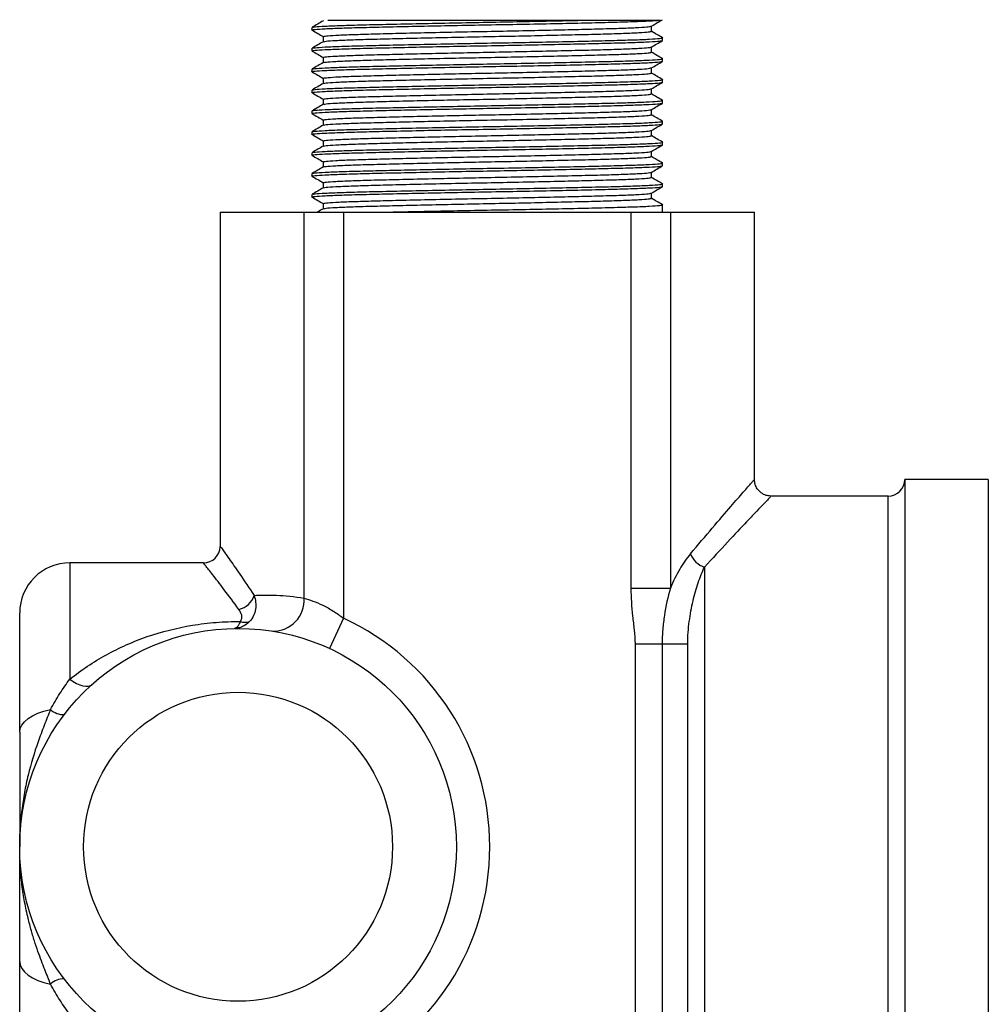
# Model space of a CAD drawing. Units: millimetres. Extents: x 5 to 995, y 5 to 995.
# Drawn here: x 717 to 775, y 488 to 547 of the extents above; entities that cross this region are included whole.
import ezdxf

# ---------------------------------------------------------------- set-up
doc = ezdxf.new("R2010")
doc.units = ezdxf.units.MM

msp = doc.modelspace()

# ---------------------------------------------------------------- linework, layer by layer
at = {"color": 7, "linetype": 'Continuous', "lineweight": 25}
for p, q in [((750.641, 546.797), (754.867, 546.797)), ((734.003, 546.359), (734.003, 546.203)), ((754.326, 546.125), (754.326, 546.434)), ((734.68, 545.812), (734.68, 545.503)), ((755.003, 545.578), (755.003, 545.734)), ((734.003, 545.109), (734.003, 544.953)), ((754.326, 544.875), (754.326, 545.184)), ((734.68, 544.562), (734.68, 544.253)), ((755.003, 544.328), (755.003, 544.484)), ((734.003, 543.859), (734.003, 543.703)), ((754.326, 543.625), (754.326, 543.934)), ((734.68, 543.312), (734.68, 543.003)), ((755.003, 543.078), (755.003, 543.234)), ((734.003, 542.609), (734.003, 542.453)), ((754.326, 542.375), (754.326, 542.684)), ((734.68, 542.062), (734.68, 541.753)), ((755.003, 541.828), (755.003, 541.984)), ((734.003, 541.359), (734.003, 541.203)), ((754.326, 541.125), (754.326, 541.434)), ((734.68, 540.812), (734.68, 540.503)), ((755.003, 540.578), (755.003, 540.734)), ((734.003, 540.109), (734.003, 539.953)), ((754.326, 539.875), (754.326, 540.184)), ((734.68, 539.562), (734.68, 539.253)), ((755.003, 539.328), (755.003, 539.484)), ((754.326, 538.625), (754.326, 538.934)), ((734.003, 538.859), (734.003, 538.703)), ((734.68, 538.312), (734.68, 538.003)), ((755.003, 538.078), (755.003, 538.234)), ((734.003, 537.609), (734.003, 537.453)), ((754.326, 537.375), (754.326, 537.684)), ((734.68, 537.062), (734.68, 536.753)), ((755.003, 536.828), (755.003, 536.984)), ((734.003, 536.359), (734.003, 536.203)), ((754.326, 536.125), (754.326, 536.434)), ((734.68, 535.812), (734.68, 535.503)), ((755.003, 535.297), (755.003, 535.734)), ((728.503, 535.297), (728.503, 515.281)), ((728.503, 535.297), (733.541, 535.297)), ((733.541, 512.179), (733.541, 535.297)), ((733.541, 535.297), (735.885, 535.297)), ((735.885, 535.297), (735.885, 510.989)), ((735.885, 535.297), (753.121, 535.297)), ((753.121, 512.78), (753.121, 535.297)), ((753.121, 535.297), (755.465, 535.297)), ((755.465, 535.297), (755.465, 512.78)), ((755.465, 535.297), (760.503, 535.297)), ((760.503, 519.252), (760.503, 535.297)), ((760.463, 519.252), (760.465, 519.253)), ((769.503, 519.297), (769.503, 497.297)), ((774.503, 519.297), (769.503, 519.297)), ((774.503, 519.297), (774.503, 475.297)), ((768.503, 518.297), (761.458, 518.297)), ((761.459, 518.251), (761.458, 518.25)), ((727.515, 514.297), (719.503, 514.297)), ((757.503, 514.044), (757.503, 480.549)), ((753.121, 512.78), (755.465, 512.78)), ((716.503, 504.16), (716.503, 511.297)), ((735.885, 510.989), (735.048, 509.173)), ((753.368, 485.142), (753.368, 509.452)), ((753.368, 509.452), (754.969, 509.452)), ((754.969, 509.452), (756.503, 509.452)), ((754.969, 509.452), (754.969, 485.142)), ((756.503, 485.142), (756.503, 509.452)), ((769.503, 497.297), (769.503, 475.297)), ((716.503, 483.297), (716.503, 490.434))]:
    msp.add_line(p, q, dxfattribs=at)
at = {"color": 8, "linetype": 'Continuous', "lineweight": 25}
for p, q in [((768.503, 476.297), (768.503, 518.297)), ((719.503, 514.297), (719.503, 507.33))]:
    msp.add_line(p, q, dxfattribs=at)
at = {"color": 7, "linetype": 'Continuous', "lineweight": 25, "flags": 128}
for points in [[(719.503, 507.33), (719.71, 507.192), (719.913, 507.079), (720.108, 506.994), (720.291, 506.938), (720.459, 506.913), (720.608, 506.919), (720.736, 506.956), (720.84, 507.023)], [(716.503, 504.16), (716.535, 504.375), (716.632, 504.586), (716.79, 504.787), (717.007, 504.975), (717.277, 505.146), (717.596, 505.295), (717.955, 505.42), (718.348, 505.517)], [(716.503, 490.434), (716.535, 490.218), (716.632, 490.008), (716.79, 489.806), (717.007, 489.618), (717.277, 489.448), (717.596, 489.299), (717.955, 489.174), (718.348, 489.076)]]:
    msp.add_lwpolyline(points, dxfattribs=at)
at = {"color": 7, "linetype": 'Continuous', "lineweight": 25}
for radius in [13.075, 9.25]:
    msp.add_circle((729.578, 497.297), radius, dxfattribs=at)
for centre, radius, start, end in [((768.503, 519.297), 1, 270, 0), ((727.503, 515.297), 1, 270.5957, 358.99657), ((757.922, 515.316), 1.339, 200.75076, 251.77602), ((719.503, 511.297), 3, 90, 180), ((729.39, 512.684), 1.196, 281.39023, 343.66336), ((731.663, 512.086), 1.881, 269.93455, 2.84846), ((729.986, 511.602), 0.861, 251.7542, 289.30311), ((729.578, 497.297), 15.075, 294.7306, 65.2694), ((719.139, 506.385), 1.174, 227.65812, 271.54599), ((719.139, 488.209), 1.174, 88.45401, 132.34188)]:
    msp.add_arc(centre, radius, start, end, dxfattribs=at)
for points, knots in [([(734.035, 546.197), (734.023, 546.199), (733.937, 546.214), (734.161, 546.241), (734.732, 546.281), (735.722, 546.322), (737.031, 546.359), (738.626, 546.397), (740.458, 546.437), (742.448, 546.478), (744.503, 546.516), (746.558, 546.553), (748.548, 546.594), (750.38, 546.634), (751.974, 546.672), (753.286, 546.71), (754.266, 546.75), (754.709, 546.779), (754.847, 546.795), (754.867, 546.797)], [0, 0, 0, 0, 0.010323, 0.074886, 0.140714, 0.206542, 0.271105, 0.335667, 0.401496, 0.467324, 0.531886, 0.596449, 0.662277, 0.728105, 0.792668, 0.85723, 0.923059, 0.988887, 1, 1, 1, 1]), ([(734.685, 546.756), (734.572, 546.691), (734.346, 546.561), (734.121, 546.43), (734.008, 546.365)], [0, 0, 0, 0, 0.499994, 1, 1, 1, 1]), ([(734.035, 546.365), (734.069, 546.376), (734.144, 546.399), (734.746, 546.437), (735.718, 546.478), (737.032, 546.516), (738.626, 546.553), (740.458, 546.594), (742.448, 546.634), (744.503, 546.672), (746.558, 546.71), (748.546, 546.75), (749.884, 546.779), (750.546, 546.795), (750.641, 546.797)], [0, 0, 0, 0, 0.075482, 0.167092, 0.258702, 0.34855, 0.438399, 0.530008, 0.621618, 0.711467, 0.801315, 0.892925, 0.984535, 1, 1, 1, 1]), ([(734.959, 546.797), (735.043, 546.797), (735.153, 546.797), (735.423, 546.797), (735.584, 546.797), (736.131, 546.797), (736.583, 546.797), (737.67, 546.797), (738.281, 546.797), (739.293, 546.797), (739.649, 546.797), (740.38, 546.797), (740.755, 546.797), (741.523, 546.797), (741.915, 546.797), (742.719, 546.797), (743.131, 546.797), (744.363, 546.797), (745.187, 546.797), (746.428, 546.797), (746.839, 546.797), (747.642, 546.797), (748.037, 546.797), (749.198, 546.797), (749.948, 546.797), (750.641, 546.797)], [0, 0, 0, 0, 0.0625, 0.0625, 0.125, 0.125, 0.25, 0.25, 0.375, 0.375, 0.4375, 0.4375, 0.5, 0.5, 0.5625, 0.5625, 0.625, 0.625, 0.75, 0.75, 0.8125, 0.8125, 0.875, 0.875, 1, 1, 1, 1]), ([(754.321, 546.431), (754.434, 546.496), (754.659, 546.627), (754.885, 546.757), (754.998, 546.822)], [0, 0, 0, 0, 0.4999936, 1, 1, 1, 1]), ([(734.008, 546.197), (734.121, 546.132), (734.345, 546.003), (734.569, 545.873), (734.68, 545.809)], [0, 0, 0, 0, 0.504009, 1, 1, 1, 1]), ([(734.68, 545.812), (734.715, 545.825), (734.788, 545.85), (735.372, 545.891), (736.285, 545.931), (737.513, 545.969), (739.005, 546.006), (740.719, 546.047), (742.58, 546.087), (744.503, 546.125), (746.425, 546.163), (748.287, 546.203), (750.001, 546.243), (751.493, 546.281), (752.722, 546.319), (753.632, 546.359), (754.193, 546.397), (754.263, 546.421), (754.295, 546.431)], [0, 0, 0, 0, 0.062546, 0.126319, 0.190092, 0.252638, 0.315185, 0.378958, 0.44273, 0.505277, 0.567823, 0.631596, 0.695369, 0.757915, 0.820462, 0.884234, 0.948007, 1, 1, 1, 1]), ([(734.711, 545.506), (734.742, 545.517), (734.813, 545.54), (735.374, 545.578), (736.284, 545.618), (737.513, 545.656), (739.005, 545.694), (740.719, 545.734), (742.58, 545.775), (744.503, 545.812), (746.425, 545.85), (748.287, 545.891), (750.001, 545.931), (751.493, 545.969), (752.721, 546.006), (753.634, 546.047), (754.218, 546.087), (754.291, 546.112), (754.326, 546.125)], [0, 0, 0, 0, 0.051993, 0.115766, 0.179538, 0.242085, 0.304631, 0.368404, 0.432177, 0.494723, 0.55727, 0.621042, 0.684815, 0.747362, 0.809908, 0.873681, 0.937454, 1, 1, 1, 1]), ([(754.998, 545.74), (754.885, 545.805), (754.661, 545.935), (754.437, 546.064), (754.326, 546.128)], [0, 0, 0, 0, 0.504009, 1, 1, 1, 1]), ([(734.035, 544.947), (734.023, 544.949), (733.937, 544.964), (734.161, 544.991), (734.732, 545.031), (735.722, 545.072), (737.031, 545.109), (738.626, 545.147), (740.458, 545.187), (742.448, 545.228), (744.503, 545.266), (746.558, 545.303), (748.548, 545.344), (750.38, 545.384), (751.974, 545.422), (753.287, 545.46), (754.263, 545.5), (754.887, 545.54), (754.965, 545.566), (755.003, 545.578)], [0, 0, 0, 0, 0.009799, 0.071086, 0.133574, 0.196063, 0.25735, 0.318636, 0.381125, 0.443613, 0.5049, 0.566186, 0.628675, 0.691163, 0.75245, 0.813737, 0.876225, 0.938713, 1, 1, 1, 1]), ([(734.685, 545.506), (734.572, 545.441), (734.346, 545.311), (734.121, 545.18), (734.008, 545.115)], [0, 0, 0, 0, 0.499994, 1, 1, 1, 1]), ([(734.035, 545.115), (734.069, 545.126), (734.144, 545.149), (734.746, 545.187), (735.718, 545.228), (737.032, 545.266), (738.626, 545.303), (740.458, 545.344), (742.448, 545.384), (744.503, 545.422), (746.558, 545.46), (748.548, 545.5), (750.38, 545.54), (751.975, 545.578), (753.284, 545.616), (754.274, 545.656), (754.845, 545.697), (755.069, 545.724), (754.983, 545.738), (754.971, 545.74)], [0, 0, 0, 0, 0.051997, 0.115104, 0.17821, 0.240104, 0.301997, 0.365104, 0.42821, 0.490104, 0.551997, 0.615104, 0.67821, 0.740104, 0.801997, 0.865104, 0.92821, 0.990104, 1, 1, 1, 1]), ([(754.321, 545.181), (754.434, 545.246), (754.659, 545.377), (754.885, 545.507), (754.998, 545.572)], [0, 0, 0, 0, 0.4999936, 1, 1, 1, 1]), ([(734.008, 544.947), (734.121, 544.882), (734.345, 544.753), (734.569, 544.623), (734.68, 544.559)], [0, 0, 0, 0, 0.504009, 1, 1, 1, 1]), ([(734.68, 544.562), (734.715, 544.575), (734.788, 544.6), (735.372, 544.641), (736.285, 544.681), (737.513, 544.719), (739.005, 544.756), (740.719, 544.797), (742.58, 544.837), (744.503, 544.875), (746.425, 544.913), (748.287, 544.953), (750.001, 544.993), (751.493, 545.031), (752.722, 545.069), (753.632, 545.109), (754.193, 545.147), (754.263, 545.171), (754.295, 545.181)], [0, 0, 0, 0, 0.062546, 0.126319, 0.190092, 0.252638, 0.315185, 0.378958, 0.44273, 0.505277, 0.567823, 0.631596, 0.695369, 0.757915, 0.820462, 0.884234, 0.948007, 1, 1, 1, 1]), ([(734.711, 544.256), (734.742, 544.267), (734.813, 544.29), (735.374, 544.328), (736.284, 544.368), (737.513, 544.406), (739.005, 544.444), (740.719, 544.484), (742.58, 544.525), (744.503, 544.562), (746.425, 544.6), (748.287, 544.641), (750.001, 544.681), (751.493, 544.719), (752.721, 544.756), (753.634, 544.797), (754.218, 544.837), (754.291, 544.862), (754.326, 544.875)], [0, 0, 0, 0, 0.051993, 0.115766, 0.179538, 0.242085, 0.304631, 0.368404, 0.432177, 0.494723, 0.55727, 0.621042, 0.684815, 0.747362, 0.809908, 0.873681, 0.937454, 1, 1, 1, 1]), ([(754.998, 544.49), (754.885, 544.555), (754.661, 544.685), (754.437, 544.814), (754.326, 544.878)], [0, 0, 0, 0, 0.504009, 1, 1, 1, 1]), ([(734.035, 543.697), (734.023, 543.699), (733.937, 543.714), (734.161, 543.741), (734.732, 543.781), (735.722, 543.822), (737.031, 543.859), (738.626, 543.897), (740.458, 543.937), (742.448, 543.978), (744.503, 544.016), (746.558, 544.053), (748.548, 544.094), (750.38, 544.134), (751.974, 544.172), (753.287, 544.21), (754.263, 544.25), (754.887, 544.29), (754.965, 544.316), (755.003, 544.328)], [0, 0, 0, 0, 0.009799, 0.071086, 0.133574, 0.196063, 0.25735, 0.318636, 0.381125, 0.443613, 0.5049, 0.566186, 0.628675, 0.691163, 0.75245, 0.813737, 0.876225, 0.938713, 1, 1, 1, 1]), ([(734.685, 544.256), (734.572, 544.191), (734.346, 544.061), (734.121, 543.93), (734.008, 543.865)], [0, 0, 0, 0, 0.499994, 1, 1, 1, 1]), ([(734.035, 543.865), (734.069, 543.876), (734.144, 543.899), (734.746, 543.937), (735.718, 543.978), (737.032, 544.016), (738.626, 544.053), (740.458, 544.094), (742.448, 544.134), (744.503, 544.172), (746.558, 544.21), (748.548, 544.25), (750.38, 544.29), (751.975, 544.328), (753.284, 544.366), (754.274, 544.406), (754.845, 544.447), (755.069, 544.474), (754.983, 544.488), (754.971, 544.49)], [0, 0, 0, 0, 0.051997, 0.115104, 0.17821, 0.240104, 0.301997, 0.365104, 0.42821, 0.490104, 0.551997, 0.615104, 0.67821, 0.740104, 0.801997, 0.865104, 0.92821, 0.990104, 1, 1, 1, 1]), ([(754.321, 543.931), (754.434, 543.996), (754.659, 544.127), (754.885, 544.257), (754.998, 544.322)], [0, 0, 0, 0, 0.4999936, 1, 1, 1, 1]), ([(734.008, 543.697), (734.121, 543.632), (734.345, 543.503), (734.569, 543.373), (734.68, 543.309)], [0, 0, 0, 0, 0.504009, 1, 1, 1, 1]), ([(734.68, 543.312), (734.715, 543.325), (734.788, 543.35), (735.372, 543.391), (736.285, 543.431), (737.513, 543.469), (739.005, 543.506), (740.719, 543.547), (742.58, 543.587), (744.503, 543.625), (746.425, 543.663), (748.287, 543.703), (750.001, 543.743), (751.493, 543.781), (752.722, 543.819), (753.632, 543.859), (754.193, 543.897), (754.263, 543.921), (754.295, 543.931)], [0, 0, 0, 0, 0.062546, 0.126319, 0.190092, 0.252638, 0.315185, 0.378958, 0.44273, 0.505277, 0.567823, 0.631596, 0.695369, 0.757915, 0.820462, 0.884234, 0.948007, 1, 1, 1, 1]), ([(734.711, 543.006), (734.742, 543.017), (734.813, 543.04), (735.374, 543.078), (736.284, 543.118), (737.513, 543.156), (739.005, 543.194), (740.719, 543.234), (742.58, 543.275), (744.503, 543.312), (746.425, 543.35), (748.287, 543.391), (750.001, 543.431), (751.493, 543.469), (752.721, 543.506), (753.634, 543.547), (754.218, 543.587), (754.291, 543.612), (754.326, 543.625)], [0, 0, 0, 0, 0.051993, 0.115766, 0.179538, 0.242085, 0.304631, 0.368404, 0.432177, 0.494723, 0.55727, 0.621042, 0.684815, 0.747362, 0.809908, 0.873681, 0.937454, 1, 1, 1, 1]), ([(754.998, 543.24), (754.885, 543.305), (754.661, 543.435), (754.437, 543.564), (754.326, 543.628)], [0, 0, 0, 0, 0.504009, 1, 1, 1, 1]), ([(734.035, 542.447), (734.023, 542.449), (733.937, 542.464), (734.161, 542.491), (734.732, 542.531), (735.722, 542.572), (737.031, 542.609), (738.626, 542.647), (740.458, 542.687), (742.448, 542.728), (744.503, 542.766), (746.558, 542.803), (748.548, 542.844), (750.38, 542.884), (751.974, 542.922), (753.287, 542.96), (754.263, 543), (754.887, 543.04), (754.965, 543.066), (755.003, 543.078)], [0, 0, 0, 0, 0.009799, 0.071086, 0.133574, 0.196063, 0.25735, 0.318636, 0.381125, 0.443613, 0.5049, 0.566186, 0.628675, 0.691163, 0.75245, 0.813737, 0.876225, 0.938713, 1, 1, 1, 1]), ([(734.035, 542.615), (734.069, 542.626), (734.144, 542.649), (734.746, 542.687), (735.718, 542.728), (737.032, 542.766), (738.626, 542.803), (740.458, 542.844), (742.448, 542.884), (744.503, 542.922), (746.558, 542.96), (748.548, 543), (750.38, 543.04), (751.975, 543.078), (753.284, 543.116), (754.274, 543.156), (754.845, 543.197), (755.069, 543.224), (754.983, 543.238), (754.971, 543.24)], [0, 0, 0, 0, 0.051997, 0.115104, 0.17821, 0.240104, 0.301997, 0.365104, 0.42821, 0.490104, 0.551997, 0.615104, 0.67821, 0.740104, 0.801997, 0.865104, 0.92821, 0.990104, 1, 1, 1, 1]), ([(754.321, 542.681), (754.434, 542.746), (754.659, 542.877), (754.885, 543.007), (754.998, 543.072)], [0, 0, 0, 0, 0.4999936, 1, 1, 1, 1]), ([(734.685, 543.006), (734.572, 542.941), (734.346, 542.811), (734.121, 542.68), (734.008, 542.615)], [0, 0, 0, 0, 0.499994, 1, 1, 1, 1]), ([(734.008, 542.447), (734.121, 542.382), (734.345, 542.253), (734.569, 542.123), (734.68, 542.059)], [0, 0, 0, 0, 0.504009, 1, 1, 1, 1]), ([(734.68, 542.062), (734.715, 542.075), (734.788, 542.1), (735.372, 542.141), (736.285, 542.181), (737.513, 542.219), (739.005, 542.256), (740.719, 542.297), (742.58, 542.337), (744.503, 542.375), (746.425, 542.413), (748.287, 542.453), (750.001, 542.493), (751.493, 542.531), (752.722, 542.569), (753.632, 542.609), (754.193, 542.647), (754.263, 542.671), (754.295, 542.681)], [0, 0, 0, 0, 0.062546, 0.126319, 0.190092, 0.252638, 0.315185, 0.378958, 0.44273, 0.505277, 0.567823, 0.631596, 0.695369, 0.757915, 0.820462, 0.884234, 0.948007, 1, 1, 1, 1]), ([(734.035, 541.197), (734.023, 541.199), (733.937, 541.214), (734.161, 541.241), (734.732, 541.281), (735.722, 541.322), (737.031, 541.359), (738.626, 541.397), (740.458, 541.437), (742.448, 541.478), (744.503, 541.516), (746.558, 541.553), (748.548, 541.594), (750.38, 541.634), (751.974, 541.672), (753.287, 541.71), (754.263, 541.75), (754.887, 541.79), (754.965, 541.816), (755.003, 541.828)], [0, 0, 0, 0, 0.009799, 0.071086, 0.133574, 0.196063, 0.25735, 0.318636, 0.381125, 0.443613, 0.5049, 0.566186, 0.628675, 0.691163, 0.75245, 0.813737, 0.876225, 0.938713, 1, 1, 1, 1]), ([(734.035, 541.365), (734.069, 541.376), (734.144, 541.399), (734.746, 541.437), (735.718, 541.478), (737.032, 541.516), (738.626, 541.553), (740.458, 541.594), (742.448, 541.634), (744.503, 541.672), (746.558, 541.71), (748.548, 541.75), (750.38, 541.79), (751.975, 541.828), (753.284, 541.866), (754.274, 541.906), (754.845, 541.947), (755.069, 541.974), (754.983, 541.988), (754.971, 541.99)], [0, 0, 0, 0, 0.051997, 0.115104, 0.17821, 0.240104, 0.301997, 0.365104, 0.42821, 0.490104, 0.551997, 0.615104, 0.67821, 0.740104, 0.801997, 0.865104, 0.92821, 0.990104, 1, 1, 1, 1]), ([(734.711, 541.756), (734.742, 541.767), (734.813, 541.79), (735.374, 541.828), (736.284, 541.868), (737.513, 541.906), (739.005, 541.944), (740.719, 541.984), (742.58, 542.025), (744.503, 542.062), (746.425, 542.1), (748.287, 542.141), (750.001, 542.181), (751.493, 542.219), (752.721, 542.256), (753.634, 542.297), (754.218, 542.337), (754.291, 542.362), (754.326, 542.375)], [0, 0, 0, 0, 0.051993, 0.115766, 0.179538, 0.242085, 0.304631, 0.368404, 0.432177, 0.494723, 0.55727, 0.621042, 0.684815, 0.747362, 0.809908, 0.873681, 0.937454, 1, 1, 1, 1]), ([(754.998, 541.99), (754.885, 542.055), (754.661, 542.185), (754.437, 542.314), (754.326, 542.378)], [0, 0, 0, 0, 0.5040092, 1, 1, 1, 1]), ([(734.685, 541.756), (734.572, 541.691), (734.346, 541.561), (734.121, 541.43), (734.008, 541.365)], [0, 0, 0, 0, 0.4999936, 1, 1, 1, 1]), ([(734.68, 540.812), (734.715, 540.825), (734.788, 540.85), (735.372, 540.891), (736.285, 540.931), (737.513, 540.969), (739.005, 541.006), (740.719, 541.047), (742.58, 541.087), (744.503, 541.125), (746.425, 541.163), (748.287, 541.203), (750.001, 541.243), (751.493, 541.281), (752.722, 541.319), (753.632, 541.359), (754.193, 541.397), (754.263, 541.421), (754.295, 541.431)], [0, 0, 0, 0, 0.0625464, 0.1263192, 0.190092, 0.2526384, 0.3151848, 0.3789576, 0.4427304, 0.5052768, 0.5678232, 0.631596, 0.6953688, 0.7579152, 0.8204616, 0.8842344, 0.9480072, 1, 1, 1, 1]), ([(754.321, 541.431), (754.434, 541.496), (754.659, 541.627), (754.885, 541.757), (754.998, 541.822)], [0, 0, 0, 0, 0.4999936, 1, 1, 1, 1]), ([(734.008, 541.197), (734.121, 541.132), (734.345, 541.003), (734.569, 540.873), (734.68, 540.809)], [0, 0, 0, 0, 0.504009, 1, 1, 1, 1]), ([(734.035, 540.115), (734.069, 540.126), (734.144, 540.149), (734.746, 540.187), (735.718, 540.228), (737.032, 540.266), (738.626, 540.303), (740.458, 540.344), (742.448, 540.384), (744.503, 540.422), (746.558, 540.46), (748.548, 540.5), (750.38, 540.54), (751.975, 540.578), (753.284, 540.616), (754.274, 540.656), (754.845, 540.697), (755.069, 540.724), (754.983, 540.738), (754.971, 540.74)], [0, 0, 0, 0, 0.051997, 0.115104, 0.17821, 0.240104, 0.301997, 0.365104, 0.42821, 0.490104, 0.551997, 0.615104, 0.67821, 0.740104, 0.801997, 0.865104, 0.92821, 0.990104, 1, 1, 1, 1]), ([(734.711, 540.506), (734.742, 540.517), (734.813, 540.54), (735.374, 540.578), (736.284, 540.618), (737.513, 540.656), (739.005, 540.694), (740.719, 540.734), (742.58, 540.775), (744.503, 540.812), (746.425, 540.85), (748.287, 540.891), (750.001, 540.931), (751.493, 540.969), (752.721, 541.006), (753.634, 541.047), (754.218, 541.087), (754.291, 541.112), (754.326, 541.125)], [0, 0, 0, 0, 0.051993, 0.115766, 0.179538, 0.242085, 0.304631, 0.368404, 0.432177, 0.494723, 0.55727, 0.621042, 0.684815, 0.747362, 0.809908, 0.873681, 0.937454, 1, 1, 1, 1]), ([(754.998, 540.74), (754.885, 540.805), (754.661, 540.935), (754.437, 541.064), (754.326, 541.128)], [0, 0, 0, 0, 0.5040092, 1, 1, 1, 1]), ([(734.035, 539.947), (734.023, 539.949), (733.937, 539.964), (734.161, 539.991), (734.732, 540.031), (735.722, 540.072), (737.031, 540.109), (738.626, 540.147), (740.458, 540.187), (742.448, 540.228), (744.503, 540.266), (746.558, 540.303), (748.548, 540.344), (750.38, 540.384), (751.974, 540.422), (753.287, 540.46), (754.263, 540.5), (754.887, 540.54), (754.965, 540.566), (755.003, 540.578)], [0, 0, 0, 0, 0.009799, 0.071086, 0.133574, 0.196063, 0.25735, 0.318636, 0.381125, 0.443613, 0.5049, 0.566186, 0.628675, 0.691163, 0.75245, 0.813737, 0.876225, 0.938713, 1, 1, 1, 1]), ([(734.685, 540.506), (734.572, 540.441), (734.346, 540.311), (734.121, 540.18), (734.008, 540.115)], [0, 0, 0, 0, 0.4999936, 1, 1, 1, 1]), ([(734.68, 539.562), (734.715, 539.575), (734.788, 539.6), (735.372, 539.641), (736.285, 539.681), (737.513, 539.719), (739.005, 539.756), (740.719, 539.797), (742.58, 539.837), (744.503, 539.875), (746.425, 539.913), (748.287, 539.953), (750.001, 539.993), (751.493, 540.031), (752.722, 540.069), (753.632, 540.109), (754.193, 540.147), (754.263, 540.171), (754.295, 540.181)], [0, 0, 0, 0, 0.062546, 0.126319, 0.190092, 0.252638, 0.315185, 0.378958, 0.44273, 0.505277, 0.567823, 0.631596, 0.695369, 0.757915, 0.820462, 0.884234, 0.948007, 1, 1, 1, 1]), ([(754.321, 540.181), (754.434, 540.246), (754.659, 540.377), (754.885, 540.507), (754.998, 540.572)], [0, 0, 0, 0, 0.499994, 1, 1, 1, 1]), ([(734.008, 539.947), (734.121, 539.882), (734.345, 539.753), (734.569, 539.623), (734.68, 539.559)], [0, 0, 0, 0, 0.5040092, 1, 1, 1, 1]), ([(734.035, 538.865), (734.069, 538.876), (734.144, 538.899), (734.746, 538.937), (735.718, 538.978), (737.032, 539.016), (738.626, 539.053), (740.458, 539.094), (742.448, 539.134), (744.503, 539.172), (746.558, 539.21), (748.548, 539.25), (750.38, 539.29), (751.975, 539.328), (753.284, 539.366), (754.274, 539.406), (754.845, 539.447), (755.069, 539.474), (754.983, 539.488), (754.971, 539.49)], [0, 0, 0, 0, 0.051997, 0.115104, 0.17821, 0.240104, 0.301997, 0.365104, 0.42821, 0.490104, 0.551997, 0.615104, 0.67821, 0.740104, 0.801997, 0.865104, 0.92821, 0.990104, 1, 1, 1, 1]), ([(734.711, 539.256), (734.742, 539.267), (734.813, 539.29), (735.374, 539.328), (736.284, 539.368), (737.513, 539.406), (739.005, 539.444), (740.719, 539.484), (742.58, 539.525), (744.503, 539.562), (746.425, 539.6), (748.287, 539.641), (750.001, 539.681), (751.493, 539.719), (752.721, 539.756), (753.634, 539.797), (754.218, 539.837), (754.291, 539.862), (754.326, 539.875)], [0, 0, 0, 0, 0.051993, 0.115766, 0.179538, 0.242085, 0.304631, 0.368404, 0.432177, 0.494723, 0.55727, 0.621042, 0.684815, 0.747362, 0.809908, 0.873681, 0.937454, 1, 1, 1, 1]), ([(754.998, 539.49), (754.885, 539.555), (754.661, 539.685), (754.437, 539.814), (754.326, 539.878)], [0, 0, 0, 0, 0.504009, 1, 1, 1, 1]), ([(734.035, 538.697), (734.023, 538.699), (733.937, 538.714), (734.161, 538.741), (734.732, 538.781), (735.722, 538.822), (737.031, 538.859), (738.626, 538.897), (740.458, 538.937), (742.448, 538.978), (744.503, 539.016), (746.558, 539.053), (748.548, 539.094), (750.38, 539.134), (751.974, 539.172), (753.287, 539.21), (754.263, 539.25), (754.887, 539.29), (754.965, 539.316), (755.003, 539.328)], [0, 0, 0, 0, 0.009799, 0.071086, 0.133574, 0.196063, 0.25735, 0.318636, 0.381125, 0.443613, 0.5049, 0.566186, 0.628675, 0.691163, 0.75245, 0.813737, 0.876225, 0.938713, 1, 1, 1, 1]), ([(734.685, 539.256), (734.572, 539.191), (734.346, 539.061), (734.121, 538.93), (734.008, 538.865)], [0, 0, 0, 0, 0.4999936, 1, 1, 1, 1]), ([(734.68, 538.312), (734.715, 538.325), (734.788, 538.35), (735.372, 538.391), (736.285, 538.431), (737.513, 538.469), (739.005, 538.506), (740.719, 538.547), (742.58, 538.587), (744.503, 538.625), (746.425, 538.663), (748.287, 538.703), (750.001, 538.743), (751.493, 538.781), (752.722, 538.819), (753.632, 538.859), (754.193, 538.897), (754.263, 538.921), (754.295, 538.931)], [0, 0, 0, 0, 0.062546, 0.126319, 0.190092, 0.252638, 0.315185, 0.378958, 0.44273, 0.505277, 0.567823, 0.631596, 0.695369, 0.757915, 0.820462, 0.884234, 0.948007, 1, 1, 1, 1]), ([(754.321, 538.931), (754.434, 538.996), (754.659, 539.127), (754.885, 539.257), (754.998, 539.322)], [0, 0, 0, 0, 0.499994, 1, 1, 1, 1]), ([(734.008, 538.697), (734.121, 538.632), (734.345, 538.503), (734.569, 538.373), (734.68, 538.309)], [0, 0, 0, 0, 0.5040092, 1, 1, 1, 1]), ([(734.711, 538.006), (734.742, 538.017), (734.813, 538.04), (735.374, 538.078), (736.284, 538.118), (737.513, 538.156), (739.005, 538.194), (740.719, 538.234), (742.58, 538.275), (744.503, 538.312), (746.425, 538.35), (748.287, 538.391), (750.001, 538.431), (751.493, 538.469), (752.721, 538.506), (753.634, 538.547), (754.218, 538.587), (754.291, 538.612), (754.326, 538.625)], [0, 0, 0, 0, 0.051993, 0.115766, 0.179538, 0.242085, 0.304631, 0.368404, 0.432177, 0.494723, 0.55727, 0.621042, 0.684815, 0.747362, 0.809908, 0.873681, 0.937454, 1, 1, 1, 1]), ([(754.998, 538.24), (754.885, 538.305), (754.661, 538.435), (754.437, 538.564), (754.326, 538.628)], [0, 0, 0, 0, 0.504009, 1, 1, 1, 1]), ([(734.035, 537.447), (734.023, 537.449), (733.937, 537.464), (734.161, 537.491), (734.732, 537.531), (735.722, 537.572), (737.031, 537.609), (738.626, 537.647), (740.458, 537.687), (742.448, 537.728), (744.503, 537.766), (746.558, 537.803), (748.548, 537.844), (750.38, 537.884), (751.974, 537.922), (753.287, 537.96), (754.263, 538), (754.887, 538.04), (754.965, 538.066), (755.003, 538.078)], [0, 0, 0, 0, 0.009799, 0.071086, 0.133574, 0.196063, 0.25735, 0.318636, 0.381125, 0.443613, 0.5049, 0.566186, 0.628675, 0.691163, 0.75245, 0.813737, 0.876225, 0.938713, 1, 1, 1, 1]), ([(734.685, 538.006), (734.572, 537.941), (734.346, 537.811), (734.121, 537.68), (734.008, 537.615)], [0, 0, 0, 0, 0.499994, 1, 1, 1, 1]), ([(734.035, 537.615), (734.069, 537.626), (734.144, 537.649), (734.746, 537.687), (735.718, 537.728), (737.032, 537.766), (738.626, 537.803), (740.458, 537.844), (742.448, 537.884), (744.503, 537.922), (746.558, 537.96), (748.548, 538), (750.38, 538.04), (751.975, 538.078), (753.284, 538.116), (754.274, 538.156), (754.845, 538.197), (755.069, 538.224), (754.983, 538.238), (754.971, 538.24)], [0, 0, 0, 0, 0.051997, 0.115104, 0.17821, 0.240104, 0.301997, 0.365104, 0.42821, 0.490104, 0.551997, 0.615104, 0.67821, 0.740104, 0.801997, 0.865104, 0.92821, 0.990104, 1, 1, 1, 1]), ([(754.321, 537.681), (754.434, 537.746), (754.659, 537.877), (754.885, 538.007), (754.998, 538.072)], [0, 0, 0, 0, 0.499994, 1, 1, 1, 1]), ([(734.008, 537.447), (734.121, 537.382), (734.345, 537.253), (734.569, 537.123), (734.68, 537.059)], [0, 0, 0, 0, 0.5040092, 1, 1, 1, 1]), ([(734.68, 537.062), (734.715, 537.075), (734.788, 537.1), (735.372, 537.141), (736.285, 537.181), (737.513, 537.219), (739.005, 537.256), (740.719, 537.297), (742.58, 537.337), (744.503, 537.375), (746.425, 537.413), (748.287, 537.453), (750.001, 537.493), (751.493, 537.531), (752.722, 537.569), (753.632, 537.609), (754.193, 537.647), (754.263, 537.671), (754.295, 537.681)], [0, 0, 0, 0, 0.062546, 0.126319, 0.190092, 0.252638, 0.315185, 0.378958, 0.44273, 0.505277, 0.567823, 0.631596, 0.695369, 0.757915, 0.820462, 0.884234, 0.948007, 1, 1, 1, 1]), ([(734.711, 536.756), (734.742, 536.767), (734.813, 536.79), (735.374, 536.828), (736.284, 536.868), (737.513, 536.906), (739.005, 536.944), (740.719, 536.984), (742.58, 537.025), (744.503, 537.062), (746.425, 537.1), (748.287, 537.141), (750.001, 537.181), (751.493, 537.219), (752.721, 537.256), (753.634, 537.297), (754.218, 537.337), (754.291, 537.362), (754.326, 537.375)], [0, 0, 0, 0, 0.051993, 0.115766, 0.179538, 0.242085, 0.304631, 0.368404, 0.432177, 0.494723, 0.55727, 0.621042, 0.684815, 0.747362, 0.809908, 0.873681, 0.937454, 1, 1, 1, 1]), ([(754.998, 536.99), (754.885, 537.055), (754.661, 537.185), (754.437, 537.314), (754.326, 537.378)], [0, 0, 0, 0, 0.5040092, 1, 1, 1, 1]), ([(734.035, 536.197), (734.023, 536.199), (733.937, 536.214), (734.161, 536.241), (734.732, 536.281), (735.722, 536.322), (737.031, 536.359), (738.626, 536.397), (740.458, 536.437), (742.448, 536.478), (744.503, 536.516), (746.558, 536.553), (748.548, 536.594), (750.38, 536.634), (751.974, 536.672), (753.287, 536.71), (754.263, 536.75), (754.887, 536.79), (754.965, 536.816), (755.003, 536.828)], [0, 0, 0, 0, 0.009799, 0.071086, 0.133574, 0.196063, 0.25735, 0.318636, 0.381125, 0.443613, 0.5049, 0.566186, 0.628675, 0.691163, 0.75245, 0.813737, 0.876225, 0.938713, 1, 1, 1, 1]), ([(734.685, 536.756), (734.572, 536.691), (734.346, 536.561), (734.121, 536.43), (734.008, 536.365)], [0, 0, 0, 0, 0.499994, 1, 1, 1, 1]), ([(734.035, 536.365), (734.069, 536.376), (734.144, 536.399), (734.746, 536.437), (735.718, 536.478), (737.032, 536.516), (738.626, 536.553), (740.458, 536.594), (742.448, 536.634), (744.503, 536.672), (746.558, 536.71), (748.548, 536.75), (750.38, 536.79), (751.975, 536.828), (753.284, 536.866), (754.274, 536.906), (754.845, 536.947), (755.069, 536.974), (754.983, 536.988), (754.971, 536.99)], [0, 0, 0, 0, 0.051997, 0.115104, 0.17821, 0.240104, 0.301997, 0.365104, 0.42821, 0.490104, 0.551997, 0.615104, 0.67821, 0.740104, 0.801997, 0.865104, 0.92821, 0.990104, 1, 1, 1, 1]), ([(754.321, 536.431), (754.434, 536.496), (754.659, 536.627), (754.885, 536.757), (754.998, 536.822)], [0, 0, 0, 0, 0.499994, 1, 1, 1, 1]), ([(734.008, 536.197), (734.121, 536.132), (734.345, 536.003), (734.569, 535.873), (734.68, 535.809)], [0, 0, 0, 0, 0.5040092, 1, 1, 1, 1]), ([(734.68, 535.812), (734.715, 535.825), (734.788, 535.85), (735.372, 535.891), (736.285, 535.931), (737.513, 535.969), (739.005, 536.006), (740.719, 536.047), (742.58, 536.087), (744.503, 536.125), (746.425, 536.163), (748.287, 536.203), (750.001, 536.243), (751.493, 536.281), (752.722, 536.319), (753.632, 536.359), (754.193, 536.397), (754.263, 536.421), (754.295, 536.431)], [0, 0, 0, 0, 0.062546, 0.126319, 0.190092, 0.252638, 0.315185, 0.378958, 0.44273, 0.505277, 0.567823, 0.631596, 0.695369, 0.757915, 0.820462, 0.884234, 0.948007, 1, 1, 1, 1]), ([(734.711, 535.506), (734.742, 535.517), (734.813, 535.54), (735.374, 535.578), (736.284, 535.618), (737.513, 535.656), (739.005, 535.694), (740.719, 535.734), (742.58, 535.775), (744.503, 535.812), (746.425, 535.85), (748.287, 535.891), (750.001, 535.931), (751.493, 535.969), (752.721, 536.006), (753.634, 536.047), (754.218, 536.087), (754.291, 536.112), (754.326, 536.125)], [0, 0, 0, 0, 0.051993, 0.115766, 0.179538, 0.242085, 0.304631, 0.368404, 0.432177, 0.494723, 0.55727, 0.621042, 0.684815, 0.747362, 0.809908, 0.873681, 0.937454, 1, 1, 1, 1]), ([(754.998, 535.74), (754.885, 535.805), (754.661, 535.935), (754.437, 536.064), (754.326, 536.128)], [0, 0, 0, 0, 0.5040092, 1, 1, 1, 1]), ([(734.685, 535.506), (734.572, 535.441), (734.451, 535.371), (734.33, 535.301), (734.322, 535.297)], [0, 0, 0, 0, 0.933672, 1, 1, 1, 1]), ([(738.376, 535.297), (738.467, 535.299), (739.089, 535.314), (740.473, 535.344), (742.444, 535.384), (744.504, 535.422), (746.558, 535.46), (748.548, 535.5), (750.38, 535.54), (751.975, 535.578), (753.284, 535.616), (754.274, 535.656), (754.845, 535.697), (755.069, 535.724), (754.983, 535.738), (754.971, 535.74)], [0, 0, 0, 0, 0.015348, 0.10437, 0.193393, 0.280704, 0.368015, 0.457038, 0.546061, 0.633372, 0.720683, 0.809706, 0.898729, 0.98604, 1, 1, 1, 1]), ([(761.466, 518.296), (761.376, 518.305), (761.175, 518.325), (760.891, 518.476), (760.663, 518.713), (760.528, 518.988), (760.508, 519.174), (760.499, 519.259)], [0, 0, 0, 0, 0.181175, 0.400832, 0.626767, 0.830658, 1, 1, 1, 1]), ([(756.67, 514.842), (756.443, 514.572), (756.225, 514.259), (755.922, 513.742), (755.825, 513.561), (755.638, 513.183), (755.548, 512.984), (755.465, 512.78)], [0, 0, 0, 0, 0.5, 0.5, 0.75, 0.75, 1, 1, 1, 1]), ([(756.503, 509.452), (756.503, 509.685), (756.514, 509.912), (756.547, 510.357), (756.571, 510.576), (756.657, 511.219), (756.733, 511.627), (756.915, 512.403), (757.021, 512.771), (757.25, 513.449), (757.374, 513.763), (757.503, 514.044)], [0, 0, 0, 0, 0.125, 0.125, 0.25, 0.25, 0.5, 0.5, 0.75, 0.75, 1, 1, 1, 1]), ([(730.538, 512.347), (730.934, 512.372), (731.383, 512.382), (732.384, 512.338), (732.936, 512.285), (733.541, 512.179)], [0, 0, 0, 0, 0.5, 0.5, 1, 1, 1, 1]), ([(753.368, 509.452), (753.368, 509.731), (753.344, 510.008), (753.288, 510.562), (753.254, 510.838), (753.165, 511.668), (753.121, 512.222), (753.121, 512.78)], [0, 0, 0, 0, 0.25, 0.25, 0.5, 0.5, 1, 1, 1, 1]), ([(755.465, 512.78), (755.312, 512.257), (755.194, 511.717), (755.067, 510.881), (755.033, 510.597), (754.985, 510.028), (754.969, 509.742), (754.969, 509.452)], [0, 0, 0, 0, 0.5, 0.5, 0.75, 0.75, 1, 1, 1, 1]), ([(730.538, 512.347), (730.627, 512.076), (730.661, 511.803), (730.605, 511.394), (730.567, 511.262), (730.451, 511.011), (730.371, 510.893), (730.27, 510.79)], [0, 0, 0, 0, 0.5, 0.5, 0.75, 0.75, 1, 1, 1, 1]), ([(733.541, 512.179), (733.695, 512.138), (733.87, 512.084), (734.25, 511.943), (734.45, 511.859), (734.86, 511.658), (735.073, 511.539), (735.485, 511.282), (735.687, 511.141), (735.885, 510.989)], [0, 0, 0, 0, 0.25, 0.25, 0.5, 0.5, 0.75, 0.75, 1, 1, 1, 1]), ([(729.716, 510.784), (729.766, 510.844), (729.791, 510.908), (729.812, 511.036), (729.808, 511.099), (729.768, 511.285), (729.706, 511.401), (729.626, 511.511)], [0, 0, 0, 0, 0.25, 0.25, 0.5, 0.5, 1, 1, 1, 1]), ([(719.503, 507.33), (720.192, 507.884), (720.921, 508.369), (722.078, 509.004), (722.474, 509.2), (723.291, 509.563), (723.714, 509.729), (725.008, 510.177), (725.903, 510.406), (727.311, 510.638), (727.791, 510.697), (728.75, 510.772), (729.232, 510.788), (729.716, 510.784)], [0, 0, 0, 0, 0.25, 0.25, 0.375, 0.375, 0.5, 0.5, 0.75, 0.75, 0.875, 0.875, 1, 1, 1, 1]), ([(730.27, 510.79), (730.139, 510.654), (729.996, 510.552), (729.766, 510.446), (729.687, 510.418), (729.529, 510.381), (729.448, 510.371), (729.369, 510.37)], [0, 0, 0, 0, 0.5, 0.5, 0.75, 0.75, 1, 1, 1, 1]), ([(729.716, 510.784), (729.661, 510.65), (729.604, 510.548), (729.515, 510.443), (729.486, 510.416), (729.427, 510.38), (729.398, 510.371), (729.369, 510.37)], [0, 0, 0, 0, 0.5, 0.5, 0.75, 0.75, 1, 1, 1, 1]), ([(718.348, 505.517), (718.526, 505.85), (718.713, 506.167), (719.1, 506.772), (719.301, 507.06), (719.503, 507.33)], [0, 0, 0, 0, 0.5, 0.5, 1, 1, 1, 1]), ([(718.348, 505.517), (718.221, 505.194), (718.091, 504.874), (717.841, 504.231), (717.72, 503.909), (717.377, 502.934), (717.175, 502.272), (716.927, 501.249), (716.853, 500.903), (716.726, 500.2), (716.672, 499.842), (716.587, 499.123), (716.555, 498.762), (716.524, 498.215), (716.516, 498.032), (716.506, 497.665), (716.503, 497.479), (716.503, 497.297)], [0, 0, 0, 0, 0.125, 0.125, 0.25, 0.25, 0.5, 0.5, 0.625, 0.625, 0.75, 0.75, 0.875, 0.875, 0.9375, 0.9375, 1, 1, 1, 1]), ([(716.503, 504.16), (716.503, 503.548), (716.503, 502.971), (716.503, 501.846), (716.503, 501.297), (716.503, 500.194), (716.503, 499.641), (716.503, 498.785), (716.503, 498.495), (716.503, 497.905), (716.503, 497.603), (716.503, 497.297)], [0, 0, 0, 0, 0.25, 0.25, 0.5, 0.5, 0.75, 0.75, 0.875, 0.875, 1, 1, 1, 1]), ([(716.503, 490.434), (716.503, 491.044), (716.503, 491.62), (716.503, 492.747), (716.503, 493.296), (716.503, 494.398), (716.503, 494.953), (716.503, 496.094), (716.503, 496.683), (716.503, 497.297)], [0, 0, 0, 0, 0.25, 0.25, 0.5, 0.5, 0.75, 0.75, 1, 1, 1, 1]), ([(718.348, 489.076), (718.294, 489.213), (718.179, 489.503), (717.996, 489.963), (717.798, 490.476), (717.59, 491.047), (717.378, 491.679), (717.169, 492.375), (716.958, 493.19), (716.765, 494.122), (716.614, 495.155), (716.538, 496.039), (716.512, 496.663), (716.504, 497.024), (716.503, 497.206), (716.503, 497.297)], [0, 0, 0, 0, 0.052854, 0.11243, 0.178847, 0.252181, 0.332389, 0.419305, 0.512601, 0.632298, 0.754723, 0.87649, 0.937965, 0.968904, 1, 1, 1, 1]), ([(719.503, 487.263), (719.301, 487.534), (719.102, 487.82), (718.715, 488.424), (718.526, 488.743), (718.348, 489.076)], [0, 0, 0, 0, 0.5, 0.5, 1, 1, 1, 1])]:
    msp.add_open_spline(points, degree=3, knots=knots, dxfattribs=at)
at = {"color": 8, "linetype": 'Continuous', "lineweight": 25}
for points, knots in [([(756.67, 514.842), (757.118, 515.372), (758.024, 516.444), (759.084, 517.671), (759.88, 518.586), (760.274, 519.036), (760.479, 519.269), (760.469, 519.258), (760.463, 519.252)], [0, 0, 0, 0, 0.208891, 0.421998, 0.607149, 0.79702, 0.883656, 1, 1, 1, 1]), ([(761.458, 518.25), (761.465, 518.257), (761.478, 518.271), (761.287, 518.071), (761.025, 517.798), (760.657, 517.412), (760.303, 517.04), (759.753, 516.459), (758.926, 515.584), (757.981, 514.561), (757.503, 514.044)], [0, 0, 0, 0, 0.116378, 0.221619, 0.326869, 0.436008, 0.545164, 0.57835, 0.786884, 1, 1, 1, 1]), ([(728.514, 515.281), (728.533, 515.255), (728.574, 515.199), (728.998, 514.604), (729.652, 513.672), (730.24, 512.793), (730.538, 512.347)], [0, 0, 0, 0, 0.229238, 0.489311, 0.741195, 1, 1, 1, 1]), ([(729.626, 511.511), (729.323, 511.922), (728.708, 512.755), (728.031, 513.627), (727.581, 514.199), (727.537, 514.254), (727.515, 514.281)], [0, 0, 0, 0, 0.251927, 0.510173, 0.76121, 1, 1, 1, 1])]:
    msp.add_open_spline(points, degree=3, knots=knots, dxfattribs=at)

doc.saveas('drawing.dxf')
